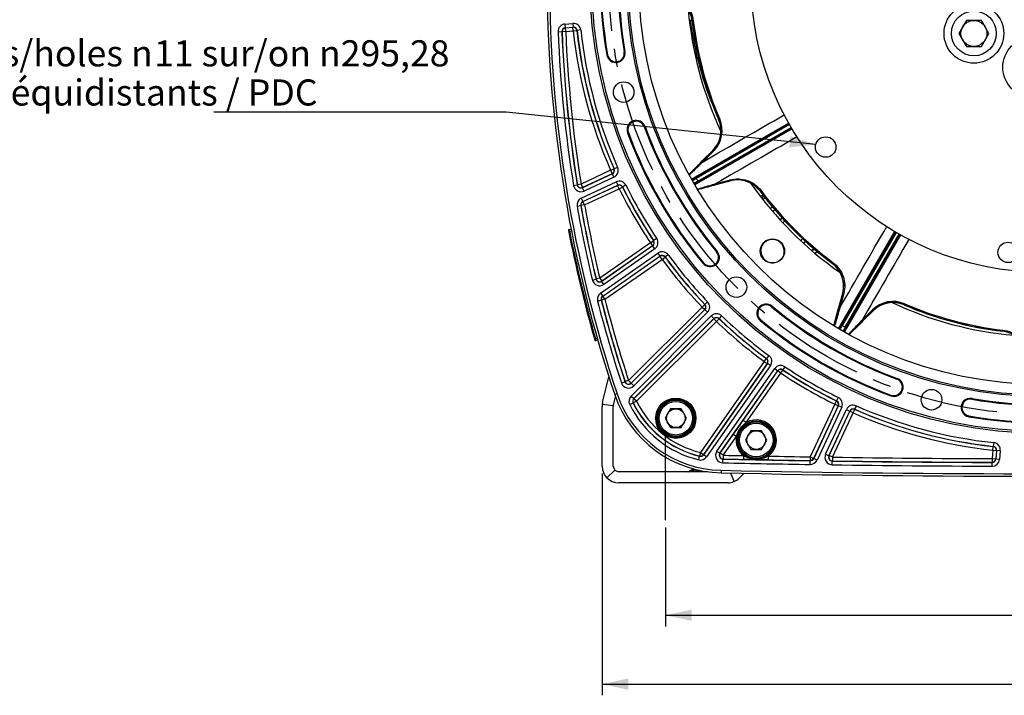
# Model space of a CAD drawing. Units: millimetres. Extents: x 0 to 594, y 0 to 420.
# Drawn here: x 336 to 468, y 173 to 264 of the extents above; entities that cross this region are included whole.
import ezdxf

# ---------------------------------------------------------------- set-up
doc = ezdxf.new("R2010")
doc.units = ezdxf.units.MM
doc.header["$LTSCALE"] = 32.67
doc.linetypes.add('CENTER', pattern=[0.6, 0.375, -0.075, 0.075, -0.075])
doc.layers.get('0').update_dxf_attribs({"linetype": 'CONTINUOUS'})
for name, color, linetype in [('02___PRT_ALL_AXES', 7, 'CONTINUOUS'), ('AXES', 7, 'CONTINUOUS'), ('SOLIDES', 7, 'CONTINUOUS')]:
    doc.layers.add(name, color=color, linetype=linetype)
doc.styles.get("Standard").update_dxf_attribs({"font": 'txt', "width": 0.85})
doc.styles.add('TEXTSTYLE_9', font='arial.ttf')
doc.dimstyles.new('DIMSTYLE_4', dxfattribs={"dimtxt": 3.5, "dimasz": 3.5, "dimexe": 0.18, "dimexo": 0.0625, "dimgap": 0.09, "dimtad": 1, "dimdec": 4, "dimlfac": 4, "dimdsep": 46, "dimtxsty": 'STANDARD', "dimblk": '_FILLED', "dimblk1": '_FILLED', "dimblk2": '_FILLED', "dimcen": 0.09, "dimclrt": 5, "dimadec": 0, "dimazin": 0, "dimtp": 0.0001, "dimtm": 0.0001, "dimtfac": 1, "dimtdec": 4, "dimtofl": 0, "dimtmove": 0, "dimatfit": 3, "dimldrblk": '_FILLED', "dimfxl": 1, "dimtolj": 1, "dimarcsym": 0})
doc.dimstyles.get("Standard").update_dxf_attribs({"dimtxt": 3.5, "dimasz": 3.5, "dimexe": 0.18, "dimexo": 0.0625, "dimgap": 0.09, "dimtad": 1, "dimdec": 4, "dimdsep": 46, "dimtxsty": 'STANDARD', "dimblk": '_FILLED', "dimblk1": '_FILLED', "dimblk2": '_FILLED', "dimcen": 0.09, "dimclrt": 5, "dimadec": 0, "dimazin": 0, "dimtol": 1, "dimtp": 0.0001, "dimtm": 0.0001, "dimtfac": 1, "dimtdec": 4, "dimtofl": 0, "dimtmove": 0, "dimatfit": 3, "dimldrblk": '_FILLED', "dimfxl": 1, "dimtolj": 1, "dimarcsym": 0})

# ---------------------------------------------------------------- blocks, each defined once
blk = doc.blocks.new('_FILLED')
at = {"color": 0, "linetype": 'BYBLOCK'}
blk.add_solid([(0, 0), (-1, 0.214), (-1, -0.214)], dxfattribs=at)
blk = doc.blocks.new('*D22')
at = {"color": 2, "linetype": 'CONTINUOUS'}
for p, q in [((422.88, 195.88), (422.88, 182.63)), ((524.38, 195.88), (524.38, 182.63)), ((422.88, 184.13), (473.63, 184.13)), ((524.38, 184.13), (473.63, 184.13))]:
    blk.add_line(p, q, dxfattribs=at)
at = {"color": 2, "linetype": 'CONTINUOUS', "xscale": 3.5, "yscale": 3.5, "zscale": 3.5, "rotation": 180}
blk.add_blockref('_FILLED', (422.88, 184.13), dxfattribs=at)
at = {"color": 2, "linetype": 'CONTINUOUS', "xscale": 3.5, "yscale": 3.5, "zscale": 3.5}
blk.add_blockref('_FILLED', (524.38, 184.13), dxfattribs=at)
at = {"color": 5, "linetype": 'CONTINUOUS', "insert": (473.63, 188.5), "char_height": 3.5, "width": 8.925, "attachment_point": 2, "line_spacing_factor": 0.9}
blk.add_mtext('406', dxfattribs=at)
blk = doc.blocks.new('*D23')
at = {"color": 2, "linetype": 'CONTINUOUS'}
for p, q in [((414.38, 203.13), (414.38, 173.39)), ((532.88, 203.13), (532.88, 173.39)), ((414.38, 174.89), (473.63, 174.89)), ((532.88, 174.89), (473.63, 174.89))]:
    blk.add_line(p, q, dxfattribs=at)
at = {"color": 2, "linetype": 'CONTINUOUS', "xscale": 3.5, "yscale": 3.5, "zscale": 3.5, "rotation": 180}
blk.add_blockref('_FILLED', (414.38, 174.89), dxfattribs=at)
at = {"color": 2, "linetype": 'CONTINUOUS', "xscale": 3.5, "yscale": 3.5, "zscale": 3.5}
blk.add_blockref('_FILLED', (532.88, 174.89), dxfattribs=at)
at = {"color": 5, "linetype": 'CONTINUOUS', "insert": (473.63, 179.26), "char_height": 3.5, "width": 8.925, "attachment_point": 2, "line_spacing_factor": 0.9}
blk.add_mtext('474', dxfattribs=at)

msp = doc.modelspace()

# ---------------------------------------------------------------- linework, layer by layer
at = {"color": 7, "linetype": 'CONTINUOUS'}
for p, q in [((463.194411, 263.901201), (462.184048, 262.151201)), ((465.215137, 263.901201), (463.194411, 263.901201)), ((466.2255, 262.151201), (465.215137, 263.901201)), ((462.184048, 262.151201), (463.194411, 260.401201)), ((465.215137, 260.401201), (466.2255, 262.151201)), ((463.194411, 260.401201), (465.215137, 260.401201)), ((423.538069, 211.79803), (422.816381, 210.54803)), ((424.981444, 211.79803), (423.538069, 211.79803)), ((425.703132, 210.54803), (424.981444, 211.79803)), ((422.816381, 210.54803), (423.538069, 209.29803)), ((424.981444, 209.29803), (425.703132, 210.54803)), ((423.538069, 209.29803), (424.981444, 209.29803)), ((434.312787, 208.871141), (433.591099, 207.621141)), ((435.756162, 208.871141), (434.312787, 208.871141)), ((436.47785, 207.621141), (435.756162, 208.871141)), ((433.591099, 207.621141), (434.312787, 206.371141)), ((435.756162, 206.371141), (436.47785, 207.621141)), ((434.312787, 206.371141), (435.756162, 206.371141))]:
    msp.add_line(p, q, dxfattribs=at)
at = {"color": 9, "linetype": 'CONTINUOUS'}
for p, q in [((416.394166, 213.82363), (416.070828, 213.715404)), ((430.325332, 203.566298), (430.317922, 203.224104))]:
    msp.add_line(p, q, dxfattribs=at)
at = {"color": 7, "linetype": 'CONTINUOUS'}
for centre, radius in [((473.625845, 269.380243), 60.620636), ((473.625845, 269.380243), 55.96), ((473.625845, 269.380243), 55.743494), ((473.625845, 269.380243), 54.325911), ((473.625845, 269.380243), 39.29), ((464.204774, 262.151201), 3), ((464.204774, 262.151201), 1.75), ((417.273732, 254.28074), 1.381546), ((444.343173, 246.910859), 1.375), ((437.209846, 232.964244), 1.593792), ((468.808123, 232.786013), 1.375), ((432.373235, 228.127634), 1.381546), ((458.526342, 213.028131), 1.381546), ((424.259756, 210.54803), 2.25), ((424.259756, 210.54803), 1.25), ((435.034474, 207.621141), 2.25), ((435.034474, 207.621141), 1.25)]:
    msp.add_circle(centre, radius, dxfattribs=at)
for centre, radius, start, end in [((473.625845, 269.380243), 59.495636, 170.22961755, 189.77038245), ((473.625845, 269.380243), 57.004364, 170.22961755, 189.77038245), ((582.37722, 269.380243), 175.375, 180.4074753, 198.50604099), ((422.716791, 263.396391), 3.759519, 6.70292262, 74.86481236), ((473.625845, 269.380243), 47.875, 184.81560753, 205.18427894), ((473.625845, 269.380243), 47.5, 186.70385758, 203.2971307), ((416.220717, 259.495213), 1.245636, 189.77038245, 9.77038245), ((418.969031, 249.238367), 1.245636, 20.22961755, 200.22961755), ((473.625845, 269.380243), 57.004364, 200.22961755, 219.77038245), ((426.545391, 249.107889), 3.759512, 315.13510316, 23.28456747), ((473.625845, 269.380243), 59.495636, 200.22961755, 219.77038245), ((432.529245, 238.743603), 3.759463, 36.70232343, 104.86511228), ((473.625845, 269.380243), 47.875, 214.81561236, 235.1842823), ((473.625845, 269.380243), 47.5, 216.70385757, 233.29713071), ((428.854061, 232.116992), 1.245636, 219.77038245, 39.77038245), ((442.992122, 228.287898), 3.754325, 50.41597532, 53.28206928), ((442.989235, 228.28365), 3.759438, 345.13464328, 50.42330912), ((436.362594, 224.60846), 1.245636, 50.22961755, 230.22961755), ((453.353468, 222.299841), 3.759458, 66.70230994, 134.84227125), ((473.625845, 269.380243), 47.875, 244.8155868, 265.18429729), ((473.625845, 269.380243), 47.5, 246.70385756, 263.29713084), ((473.625845, 269.380243), 57.004364, 230.22961755, 249.77038245), ((473.625845, 269.380243), 59.495636, 230.22961755, 249.77038245), ((467.642004, 218.471195), 3.759512, 15.13511454, 83.28475359), ((453.483969, 214.723429), 1.245636, 249.77038245, 69.77038245), ((430.650789, 218.595501), 15.375, 198.50604099, 268.75945506), ((463.740814, 211.975116), 1.245636, 80.22961755, 260.22961755), ((473.625845, 269.380243), 57.004364, 260.22961755, 279.77038245), ((473.625845, 269.380243), 59.495636, 260.22961755, 279.77038245), ((473.625845, 2203.130243), 2000.375, 268.759455061, 271.240544939)]:
    msp.add_arc(centre, radius, start, end, dxfattribs=at)
at = {"color": 9, "linetype": 'CONTINUOUS'}
for centre, radius, start, end in [((470.384198, 269.381451), 44.504032, 186.95216524, 187.19870719), ((470.372635, 269.380551), 44.492447, 187.19942316, 203.11608864)]:
    msp.add_arc(centre, radius, start, end, dxfattribs=at)
at = {"color": 2, "linetype": 'CONTINUOUS'}
msp.add_arc((437.209846, 232.964244), 1.5625, 345, 285, dxfattribs=at)
at = {"layer": '02___PRT_ALL_AXES', "color": 7, "linetype": 'CONTINUOUS'}
for centre in [(464.204774, 262.151201), (472.075846, 257.606836)]:
    msp.add_circle(centre, 4, dxfattribs=at)
at = {"layer": 'AXES', "color": 2, "linetype": 'CENTER'}
msp.add_line((422.875845, 196.880243), (422.875845, 208.380243), dxfattribs=at)
msp.add_circle((473.625845, 269.380243), 58.34, dxfattribs=at)
at = {"layer": 'SOLIDES', "color": 9, "linetype": 'CONTINUOUS'}
for p, q in [((409.40253, 263.411358), (410.43846, 263.50199)), ((409.40253, 263.411358), (409.446101, 262.913336)), ((409.446092, 262.913336), (410.482041, 263.003969)), ((409.446092, 262.913336), (409.464529, 262.897121)), ((409.464529, 262.897121), (410.466262, 262.984761)), ((409.5081, 262.3991), (409.464529, 262.897121)), ((410.43846, 263.50199), (410.482032, 263.003969)), ((410.466262, 262.984761), (410.482041, 263.003969)), ((410.509833, 262.48674), (410.466262, 262.984761)), ((411.51957, 262.614232), (411.022586, 262.56009)), ((426.604139, 263.85461), (426.462846, 263.837961)), ((408.490635, 262.375067), (408.990154, 262.395191)), ((408.990153, 262.395195), (409.008584, 262.378927)), ((409.5081, 262.3991), (409.008584, 262.378927)), ((409.5081, 262.3991), (410.509833, 262.48674)), ((410.509833, 262.48674), (411.006801, 262.541019)), ((411.006801, 262.541019), (411.022586, 262.560093)), ((415.101668, 259.302515), (414.993148, 259.283828)), ((417.339767, 259.68791), (417.448287, 259.706597)), ((420.034505, 249.631011), (420.137829, 249.669087)), ((426.885308, 242.907249), (439.374828, 250.130256)), ((439.487682, 249.931278), (426.994451, 242.718307)), ((427.220125, 242.327176), (439.713253, 249.540087)), ((430.138736, 250.655732), (430.008034, 250.599436)), ((417.903557, 248.845724), (417.800232, 248.807647)), ((439.82955, 249.343097), (427.329291, 242.138248)), ((429.217784, 246.448049), (427.808009, 245.031695)), ((429.089192, 246.134295), (427.911639, 244.951472)), ((429.321508, 246.367647), (429.089192, 246.134295)), ((429.210028, 246.455788), (429.217784, 246.448049)), ((416.457227, 244.186643), (415.999756, 243.98504)), ((427.911639, 244.951472), (427.667583, 244.717243)), ((415.519023, 243.792186), (411.556443, 241.944405)), ((415.75357, 243.330357), (411.753906, 241.465283)), ((415.7303, 243.339101), (411.76772, 241.49132)), ((415.964838, 242.877268), (411.965192, 241.012202)), ((415.519023, 243.792186), (415.97655, 243.993664)), ((415.519023, 243.792186), (415.7303, 243.339101)), ((415.75357, 243.330357), (415.7303, 243.339101)), ((415.964838, 242.877268), (415.753561, 243.330352)), ((415.999757, 243.985037), (415.97655, 243.993664)), ((426.35976, 242.603311), (426.885308, 242.907249)), ((426.994451, 242.718307), (426.919452, 242.84821)), ((410.555464, 241.759681), (411.049051, 241.839026)), ((411.062845, 241.865126), (411.049052, 241.839023)), ((411.556443, 241.944405), (411.062845, 241.865126)), ((411.556443, 241.944405), (411.76772, 241.49132)), ((411.586435, 240.065998), (416.259607, 242.245134)), ((411.76772, 241.49132), (411.753906, 241.465283)), ((411.797703, 239.612909), (416.470893, 241.792053)), ((411.817582, 239.602583), (416.462634, 241.768606)), ((416.259607, 242.245134), (416.470884, 241.792049)), ((416.462634, 241.768606), (416.470893, 241.792053)), ((416.673911, 241.315522), (416.462634, 241.768606)), ((416.673911, 241.315522), (417.122344, 241.5365)), ((417.122344, 241.5365), (417.130653, 241.559823)), ((417.579148, 241.780675), (417.130655, 241.55982)), ((427.329291, 242.138248), (426.803295, 241.835077)), ((427.220234, 242.327239), (427.295233, 242.197337)), ((429.405529, 241.944828), (429.612809, 242.004968)), ((429.612809, 242.004968), (431.225936, 242.433346)), ((429.63047, 241.87511), (431.561952, 242.387833)), ((431.225936, 242.433346), (431.544184, 242.517861)), ((431.564776, 242.377245), (431.561952, 242.387833)), ((411.965192, 241.012202), (411.753915, 241.465287)), ((412.028859, 239.149498), (416.673911, 241.315522)), ((435.668374, 241.082426), (435.554292, 240.997417)), ((435.911063, 240.219965), (436.054423, 240.32754)), ((411.02451, 238.985197), (411.51675, 239.072513)), ((411.516749, 239.072516), (411.536627, 239.062144)), ((412.028859, 239.149498), (411.536627, 239.062144)), ((411.586435, 240.065998), (411.797712, 239.612913)), ((411.797703, 239.612909), (411.817582, 239.602583)), ((412.028859, 239.149498), (411.817582, 239.602583)), ((436.224162, 240.107334), (435.924069, 239.874977)), ((436.901926, 238.666884), (437.190271, 238.913153)), ((437.277242, 238.22536), (437.544291, 238.490611)), ((438.197479, 237.182259), (438.493074, 237.413693)), ((438.870206, 237.011473), (438.588989, 236.754997)), ((409.902778, 235.600015), (410.025448, 235.624041)), ((410.025448, 235.62404), (409.977614, 235.869422)), ((410.025448, 235.62404), (410.27277, 235.672114)), ((446.38385, 223.083689), (453.588588, 235.583757)), ((453.785812, 235.467864), (446.572841, 222.974633)), ((446.963846, 222.74874), (454.176757, 235.241868)), ((454.375968, 235.129418), (447.152851, 222.639706)), ((420.845116, 234.090783), (414.063738, 229.342411)), ((421.156295, 233.676698), (414.339248, 228.90335)), ((421.131861, 233.681269), (414.350482, 228.932897)), ((420.845116, 234.090783), (421.260706, 234.368648)), ((420.845116, 234.090783), (421.131861, 233.681269)), ((421.156295, 233.676698), (421.131861, 233.681269)), ((421.443032, 233.267179), (421.156287, 233.676692)), ((421.285058, 234.364182), (421.260706, 234.368648)), ((421.70057, 234.642164), (421.285056, 234.364185)), ((441.000598, 234.343387), (441.257077, 234.624607)), ((441.427861, 233.951878), (441.659304, 234.247482)), ((414.172114, 227.324558), (421.843091, 232.695834)), ((414.458852, 226.91504), (422.129844, 232.286326)), ((414.479109, 226.907544), (422.125782, 232.261802)), ((421.443032, 233.267179), (414.626001, 228.493842)), ((421.843091, 232.695834), (422.129836, 232.286321)), ((422.125782, 232.261802), (422.129844, 232.286326)), ((422.412527, 231.852288), (422.125782, 232.261802)), ((423.223238, 232.467568), (422.819909, 232.172188)), ((429.726838, 232.843398), (429.811475, 232.913841)), ((442.470962, 233.031639), (442.73622, 233.298696)), ((443.158751, 232.944665), (442.912486, 232.656325)), ((414.765853, 226.49803), (422.412527, 231.852288)), ((422.412527, 231.852288), (422.815775, 232.147779)), ((422.815775, 232.147779), (422.819907, 232.17219)), ((427.981285, 231.390586), (427.896648, 231.320143)), ((445.32674, 231.421063), (445.241717, 231.30696)), ((413.079841, 229.081337), (413.566176, 229.197103)), ((413.577385, 229.226718), (413.566177, 229.1971)), ((414.063738, 229.342411), (413.577385, 229.226718)), ((414.063738, 229.342411), (414.350482, 228.932897)), ((414.350482, 228.932897), (414.339248, 228.90335)), ((414.626001, 228.493842), (414.339256, 228.903356)), ((414.172114, 227.324558), (414.458859, 226.915045)), ((446.633442, 227.316344), (446.120734, 225.384907)), ((446.678957, 226.980336), (446.250592, 225.367247)), ((446.622851, 227.319172), (446.633442, 227.316344)), ((446.763471, 227.298575), (446.678957, 226.980336)), ((413.776938, 226.257776), (414.26127, 226.381653)), ((414.261269, 226.381657), (414.28153, 226.374118)), ((414.765853, 226.49803), (414.28153, 226.374118)), ((414.458852, 226.91504), (414.479109, 226.907544)), ((414.765853, 226.49803), (414.479109, 226.907544)), ((427.774924, 225.461632), (428.13595, 225.807442)), ((428.160708, 225.807272), (428.13595, 225.807442)), ((428.521635, 226.153184), (428.160705, 225.807275)), ((454.840371, 225.752775), (454.845087, 225.762488)), ((454.901382, 225.893118), (454.845119, 225.762494)), ((427.774924, 225.461632), (417.9322, 215.618907)), ((428.153281, 225.107873), (418.277802, 215.232394)), ((428.128424, 225.108132), (418.2857, 215.265408)), ((428.506774, 224.754367), (418.631308, 214.878901)), ((427.774924, 225.461632), (428.128424, 225.108132)), ((428.153281, 225.107873), (428.128424, 225.108132)), ((428.506774, 224.754367), (428.153274, 225.107866)), ((437.088999, 225.481236), (437.159443, 225.565874)), ((446.250592, 225.367247), (446.156334, 225.042323)), ((449.197056, 223.666007), (450.379897, 224.843581)), ((449.277279, 223.562378), (450.693656, 224.972178)), ((450.379897, 224.843581), (450.613253, 225.075902)), ((450.702457, 224.965488), (450.693656, 224.972178)), ((418.266156, 213.527359), (428.999968, 224.261172)), ((418.619649, 213.173853), (429.353475, 223.90768)), ((418.641228, 213.170317), (429.353734, 223.882822)), ((418.994727, 212.816817), (429.707233, 223.529323)), ((428.999968, 224.261172), (429.353468, 223.907673)), ((429.353734, 223.882822), (429.353475, 223.90768)), ((429.707233, 223.529323), (429.353734, 223.882822)), ((429.707233, 223.529323), (430.053044, 223.890348)), ((430.053044, 223.890348), (430.052874, 223.915106)), ((430.398786, 224.276034), (430.052877, 223.915103)), ((435.636188, 223.735683), (435.565744, 223.651046)), ((446.079778, 222.556131), (446.38385, 223.083689)), ((446.572841, 222.974633), (446.442939, 223.049632)), ((448.903007, 223.359638), (449.197056, 223.666007)), ((447.152851, 222.639706), (446.848005, 222.112588)), ((446.963909, 222.748849), (447.093811, 222.67385)), ((468.099977, 222.356809), (468.083325, 222.21549)), ((413.365315, 221.177514), (413.485521, 221.211797)), ((413.485521, 221.211797), (413.727191, 221.281092)), ((413.554302, 220.971445), (413.485521, 221.211797)), ((436.09789, 218.166925), (427.551331, 205.961174)), ((436.507404, 217.880181), (427.960845, 205.67443)), ((436.531928, 217.884242), (427.968418, 205.654283)), ((436.09789, 218.166925), (436.393381, 218.570173)), ((436.09789, 218.166925), (436.507404, 217.880181)), ((436.417792, 218.574306), (436.393381, 218.570173)), ((436.71317, 218.977637), (436.417789, 218.574308)), ((436.531928, 217.884242), (436.507404, 217.880181)), ((436.941436, 217.59749), (436.531922, 217.884234)), ((436.941436, 217.59749), (428.377938, 205.367547)), ((429.770883, 206.140855), (437.51278, 217.19743)), ((430.180391, 205.854102), (437.922299, 216.910694)), ((433.278003, 210.246988), (437.926871, 216.886259)), ((433.687517, 209.960244), (438.336384, 216.599514)), ((437.51278, 217.19743), (437.922294, 216.910686)), ((437.926871, 216.886259), (437.922299, 216.910694)), ((438.336384, 216.599514), (437.926871, 216.886259)), ((438.336384, 216.599514), (438.61425, 217.015104)), ((438.61425, 217.015104), (438.609784, 217.039457)), ((438.887766, 217.454968), (438.609787, 217.039455)), ((416.974012, 215.275045), (417.449161, 215.430473)), ((417.457026, 215.463559), (417.449162, 215.430469)), ((417.9322, 215.618907), (417.457026, 215.463559)), ((417.9322, 215.618907), (418.2857, 215.265408)), ((418.2857, 215.265408), (418.277802, 215.232394)), ((418.631308, 214.878901), (418.277809, 215.232401)), ((453.876612, 215.788903), (453.914689, 215.892228)), ((418.076939, 212.377085), (418.525047, 212.598722)), ((418.266156, 213.527359), (418.619655, 213.17386)), ((418.525045, 212.598726), (418.546837, 212.59474)), ((418.994727, 212.816817), (418.546837, 212.59474)), ((418.619649, 213.173853), (418.641228, 213.170317)), ((418.994727, 212.816817), (418.641228, 213.170317)), ((445.561123, 212.42831), (445.782102, 212.876743)), ((445.805424, 212.885052), (445.782102, 212.876743)), ((446.026277, 213.333547), (445.805421, 212.885053)), ((453.091325, 213.657955), (453.053249, 213.554631)), ((463.933512, 213.094165), (463.952199, 213.202685)), ((415.88145, 212.195127), (414.392661, 212.378176)), ((445.561123, 212.42831), (442.268693, 205.36767)), ((446.014208, 212.217033), (442.721778, 205.156393)), ((446.037655, 212.225291), (442.733004, 205.138446)), ((446.490735, 212.014005), (443.186093, 204.927178)), ((444.329157, 205.728101), (447.122869, 211.719236)), ((444.782237, 205.516814), (447.575958, 211.507968)), ((444.809936, 205.534192), (447.584703, 211.484699)), ((445.263021, 205.322915), (448.037788, 211.273422)), ((445.561123, 212.42831), (446.014208, 212.217033)), ((446.037655, 212.225291), (446.014208, 212.217033)), ((446.490735, 212.014005), (446.037651, 212.225282)), ((447.122869, 211.719236), (447.575954, 211.50796)), ((447.584703, 211.484699), (447.575958, 211.507968)), ((448.037788, 211.273422), (447.584703, 211.484699)), ((448.037788, 211.273422), (448.239266, 211.730949)), ((448.239266, 211.730949), (448.230639, 211.754156)), ((448.432245, 212.211626), (448.230642, 211.754154)), ((433.687517, 209.960244), (433.278003, 210.246988)), ((463.548117, 210.856066), (463.52943, 210.747546)), ((430.214009, 205.871151), (431.966236, 208.373591)), ((430.623523, 205.584406), (432.37575, 208.086846)), ((432.37575, 208.086846), (431.966236, 208.373591)), ((466.859834, 207.273968), (466.805691, 206.776985)), ((427.551331, 205.961174), (427.432272, 205.475635)), ((427.551331, 205.961174), (427.960845, 205.67443)), ((429.770883, 206.140855), (430.180397, 205.854111)), ((430.180391, 205.854102), (430.214009, 205.871151)), ((430.623523, 205.584406), (430.214009, 205.871151)), ((466.732341, 206.264231), (466.633444, 205.133828)), ((466.732341, 206.264231), (466.78662, 206.7612)), ((466.732341, 206.264231), (467.230363, 206.22066)), ((466.805695, 206.776984), (466.78662, 206.7612)), ((467.230363, 206.22066), (467.131465, 205.090256)), ((467.249571, 206.23644), (467.147733, 205.072431)), ((467.249571, 206.23644), (467.230363, 206.22066)), ((467.747592, 206.192859), (467.24957, 206.23643)), ((467.747592, 206.192859), (467.645756, 205.028868)), ((427.321698, 204.969735), (427.440305, 205.455385)), ((427.432272, 205.475635), (427.440308, 205.455385)), ((427.960845, 205.67443), (427.968418, 205.654283)), ((428.377938, 205.367547), (427.968424, 205.654291)), ((430.568375, 204.56775), (430.579142, 205.067558)), ((430.57914, 205.067558), (430.612763, 205.084598)), ((430.623523, 205.584406), (430.612763, 205.084598)), ((433.330262, 205.527971), (433.32018, 205.028149)), ((436.656483, 205.463645), (436.647232, 204.963807)), ((442.268693, 205.36767), (442.260847, 204.867808)), ((442.260847, 204.867808), (442.272084, 204.849869)), ((442.264238, 204.350007), (442.272081, 204.849869)), ((442.268693, 205.36767), (442.721778, 205.156393)), ((442.721778, 205.156393), (442.733004, 205.138446)), ((443.186093, 204.927178), (442.733009, 205.138455)), ((444.329157, 205.728101), (444.782242, 205.516824)), ((444.782237, 205.516814), (444.809936, 205.534192)), ((445.263021, 205.322915), (444.809936, 205.534192)), ((445.221119, 204.3058), (445.228223, 204.805673)), ((445.22822, 204.805673), (445.255924, 204.823041)), ((445.263021, 205.322915), (445.255924, 204.823041)), ((466.633444, 205.133828), (466.631694, 204.633907)), ((466.631694, 204.633907), (466.647971, 204.61609)), ((466.633444, 205.133828), (467.131465, 205.090256)), ((466.646222, 204.116169), (466.647967, 204.61609)), ((467.131465, 205.090256), (467.147733, 205.072431)), ((467.645756, 205.028868), (467.147734, 205.07244)), ((416.095515, 203.599913), (415.034855, 202.539253)), ((426.044707, 203.450512), (426.190481, 203.466519)), ((426.190481, 203.466519), (426.262675, 203.474446)), ((426.237675, 203.450512), (427.385301, 203.576533)), ((426.262675, 203.474446), (426.296966, 203.478212)), ((431.595602, 203.199512), (432.071118, 202.051514))]:
    msp.add_line(p, q, dxfattribs=at)
at = {"layer": 'SOLIDES', "color": 7, "linetype": 'CONTINUOUS'}
for p, q in [((439.41352, 250.061663), (426.919452, 242.84821)), ((427.295233, 242.197337), (439.789444, 249.410873)), ((427.811701, 245.050941), (429.210028, 246.455788)), ((426.005935, 243.23672), (427.596464, 244.834698)), ((427.808009, 245.031695), (427.567465, 244.789954)), ((427.596464, 244.834698), (427.811701, 245.050941)), ((429.355436, 241.790761), (427.174931, 241.211953)), ((429.63328, 241.864516), (429.355436, 241.790761)), ((429.420213, 241.819319), (429.63047, 241.87511)), ((431.564776, 242.377245), (429.63328, 241.864516)), ((435.543413, 240.990485), (435.554292, 240.997417)), ((436.071543, 240.305331), (435.771346, 240.072894)), ((437.225605, 238.285813), (437.510455, 238.529098)), ((438.528188, 237.376237), (438.251206, 237.123622)), ((409.977614, 235.869422), (410.225787, 235.917662)), ((453.656392, 235.543699), (446.442939, 223.049632)), ((447.093811, 222.67385), (454.307347, 235.168061)), ((441.369224, 234.005604), (441.621846, 234.282595)), ((442.774707, 233.264862), (442.531414, 232.980003)), ((446.110135, 225.387718), (446.622851, 227.319172)), ((445.457557, 222.929302), (446.036011, 225.108483)), ((446.120734, 225.384907), (446.033309, 225.05536)), ((446.036011, 225.108483), (446.110135, 225.387718)), ((450.702457, 224.965488), (449.296522, 223.566074)), ((449.082025, 223.352575), (447.482307, 221.760309)), ((449.296522, 223.566074), (449.082025, 223.352575)), ((449.12309, 223.408935), (449.277279, 223.562378)), ((413.554302, 220.971445), (413.796298, 221.040836)), ((415.898183, 212.285283), (416.178808, 213.409235)), ((415.875845, 204.130243), (415.875845, 212.103602)), ((428.490863, 203.380243), (416.625845, 203.380243)), ((426.686551, 203.749809), (426.044708, 203.450512)), ((426.237677, 203.450512), (426.809335, 203.717081))]:
    msp.add_line(p, q, dxfattribs=at)
at = {"layer": 'SOLIDES', "color": 3, "linetype": 'CONTINUOUS'}
for p, q in [((414.442859, 212.648645), (415.298901, 216.077238)), ((414.375845, 204.130243), (414.375845, 212.103602)), ((433.426096, 203.164279), (432.801071, 202.539253)), ((431.21008, 201.880243), (416.625845, 201.880243))]:
    msp.add_line(p, q, dxfattribs=at)
at = {"layer": 'SOLIDES', "color": 9, "linetype": 'CONTINUOUS'}
for centre, radius in [((473.625845, 269.380243), 60.870674), ((473.625845, 269.380243), 60.620712), ((424.259756, 210.54803), 2.699203), ((424.259756, 210.54803), 2.574222), ((424.259756, 210.54803), 2.556691), ((424.259756, 210.54803), 2.43171), ((435.034474, 207.621141), 2.574222), ((435.034474, 207.621141), 2.556691), ((435.034474, 207.621141), 2.43171)]:
    msp.add_circle(centre, radius, dxfattribs=at)
at = {"layer": 'SOLIDES', "color": 7, "linetype": 'CONTINUOUS'}
msp.add_circle((437.210692, 232.965097), 1.628671, dxfattribs=at)
for centre, radius, start, end in [((582.375845, 269.380243), 175.032726, 161.49397034, 198.50602966), ((1154.46094, -478.326925), 1025.315632, 135.149228225, 135.272537898), ((181.488962, 1176.138738), 966.65541, 284.723400803, 284.861512696), ((410.001466, 235.746719), 0.125, 101, 191.04077992), ((582.375845, 269.380243), 175.75, 191.04077992, 195.95922008), ((1436.580025, -37.596176), 1024.777354, 165.149306436, 165.272682655), ((-233.183296, 909.019746), 967.266349, 314.723576859, 314.861593038), ((413.519848, 221.091603), 0.125, 195.95917346, 286.00000013), ((430.649404, 218.595531), 15.032726, 198.50602966, 268.75941506), ((416.625845, 212.103602), 2.25, 165.9811582, 180), ((416.625845, 212.103602), 0.75, 165.9811582, 180), ((416.625845, 204.130243), 2.25, 180, 270), ((416.625845, 204.130243), 0.75, 180, 270), ((425.727751, 204.130243), 0.749999, 269.99945842, 294.99950916), ((425.920721, 204.130243), 0.749999, 269.99939584, 294.99945244), ((473.625845, 2203.130243), 2000.032726, 268.759415056, 271.240584944), ((431.21008, 204.130243), 2.25, 270, 315)]:
    msp.add_arc(centre, radius, start, end, dxfattribs=at)
at = {"layer": 'SOLIDES', "color": 9, "linetype": 'CONTINUOUS'}
for centre, radius, start, end in [((473.625845, 269.380243), 59.385519, 170.22961755, 189.77038245), ((473.625845, 269.380243), 57.114481, 170.22961755, 189.77038245), ((422.716483, 263.396413), 3.77054, 6.72189083, 74.86047224), ((409.489615, 262.415365), 0.999791, 94.99700577, 182.30997642), ((409.489426, 262.415531), 0.499685, 94.97513203, 182.3325), ((409.508289, 262.398934), 0.500105, 95.01983081, 182.29276276), ((410.525654, 262.506009), 0.999789, 6.21421626, 95.00320771), ((410.509671, 262.486542), 0.500107, 6.25360013, 94.97951359), ((410.52581, 262.5062), 0.49969, 6.19160579, 95.02508155), ((473.625845, 269.380243), 62.473741, 186.21742397, 203.78257603), ((473.774992, 269.41412), 47.639614, 186.72181116, 203.26202335), ((473.625845, 269.380243), 47.34537, 186.72199896, 203.2955585), ((582.375845, 269.380243), 174.026259, 182.30698218, 189.13231296), ((582.375845, 269.380243), 173.526335, 182.30698098, 189.13231401), ((582.375845, 269.380243), 173.508575, 182.31259356, 189.12452648), ((582.375845, 269.380243), 173.008651, 182.31259356, 189.12452648), ((473.625845, 269.380243), 63.491349, 186.23311373, 203.76688627), ((473.625845, 269.380243), 62.991425, 186.23311373, 203.76688627), ((473.625845, 269.380243), 62.973665, 186.21742092, 203.78257927), ((416.220717, 259.495213), 1.135519, 189.77038245, 9.77038245), ((418.969031, 249.238367), 1.135519, 20.22961755, 200.22961755), ((473.625845, 269.380243), 57.114481, 200.22961755, 219.77038245), ((426.545207, 249.107707), 3.77047, 315.13882579, 23.30607434), ((426.561984, 249.115477), 3.894296, 315.12166736, 23.2981349), ((473.625845, 269.380243), 59.385519, 200.22961755, 219.77038245), ((415.542359, 243.783409), 0.999789, 294.99679229, 23.78578374), ((415.518784, 243.792276), 0.500107, 295.02048641, 23.74639987), ((415.54259, 243.783322), 0.49969, 294.97490679, 23.80836929), ((333.190083, 405.176311), 187.444944, 299.81640319, 300.00243426), ((411.54257, 241.918244), 0.999759, 189.12569682, 295.00661615), ((411.542416, 241.917953), 0.499636, 189.0892932, 295.04220925), ((411.556596, 241.944694), 0.500122, 189.15443371, 294.97009276), ((416.682187, 241.33904), 0.999789, 26.21421626, 115.00320771), ((416.673826, 241.31528), 0.500107, 26.25360013, 114.97951359), ((416.682269, 241.339272), 0.49969, 26.19158731, 115.02507368), ((473.625845, 269.380243), 62.991425, 206.23311373, 213.76688627), ((473.625845, 269.380243), 62.973665, 206.21742107, 213.78257936), ((473.625845, 269.380243), 62.473741, 206.21742397, 213.78257603), ((302.291869, 458.949251), 249.61281, 299.83260637, 299.97248578), ((543.740014, 40.691624), 232.881473, 120.02248924, 120.17232397), ((512.688919, 94.222745), 170.846602, 119.98853228, 120.19259767), ((473.625845, 269.380243), 53.715414, 209.7591665, 210.24083293), ((432.528969, 238.743414), 3.770531, 36.68778504, 104.86053607), ((473.625845, 269.380243), 63.491349, 206.23311373, 213.76688627), ((473.511702, 269.266391), 47.32758, 216.67708596, 233.32339326), ((473.625845, 269.380243), 47.346257, 216.72479492, 233.27519379), ((412.062812, 271.976683), 39.714333, 306.6148974, 306.90534463), ((412.00895, 239.159849), 0.999811, 114.9984389, 190.06030675), ((582.375845, 269.380243), 174.026259, 190.05874566, 193.38940197), ((412.008752, 239.159952), 0.499712, 114.98250758, 190.07701976), ((582.375845, 269.380243), 173.526335, 190.05874458, 193.3894031), ((412.029052, 239.149398), 0.500096, 115.01515455, 190.04810892), ((582.375845, 269.380243), 173.508575, 190.06326346, 193.38074558), ((582.375845, 269.380243), 173.008651, 190.06326346, 193.38074558), ((582.375845, 269.380243), 175.625, 191.08155993, 195.91844014), ((420.844865, 234.09083), 0.500107, 305.02048641, 33.74639987), ((420.869864, 234.086146), 0.49969, 304.97490193, 33.80835829), ((420.869621, 234.086191), 0.999789, 304.99679229, 33.78578374), ((422.416593, 231.876886), 0.999789, 36.21421626, 125.00320771), ((422.412485, 231.852036), 0.500107, 36.25360013, 124.97951359), ((422.416634, 231.877129), 0.49969, 36.19157575, 125.02506882), ((473.625845, 269.380243), 62.473741, 216.21742397, 223.78257603), ((428.854061, 232.116992), 1.135519, 219.77038245, 39.77038245), ((473.625845, 269.380243), 63.491349, 216.23311373, 223.76688627), ((473.625845, 269.380243), 62.991425, 216.23311373, 223.76688627), ((473.625845, 269.380243), 62.973665, 216.21742116, 223.78257947), ((442.989024, 228.283362), 3.770531, 345.13944598, 53.31253793), ((414.052446, 229.312697), 0.999742, 193.38066546, 305.0087365), ((414.052316, 229.312354), 0.499611, 193.33747465, 305.05120561), ((414.06387, 229.342758), 0.500136, 193.41596277, 304.9647828), ((414.745569, 226.505544), 0.999818, 124.99880375, 194.34814064), ((582.375845, 269.380243), 174.026259, 194.34694439, 198.11362745), ((414.745373, 226.505616), 0.499722, 124.98494818, 194.36245187), ((582.375845, 269.380243), 173.526335, 194.34694303, 198.11362867), ((414.766046, 226.497959), 0.500093, 125.01337571, 194.33763717), ((582.375845, 269.380243), 173.508575, 194.35101288, 198.10405059), ((582.375845, 269.380243), 173.008651, 194.35101288, 198.10405059), ((427.774669, 225.461634), 0.500107, 315.02048641, 43.74639987), ((427.800101, 225.461362), 0.49969, 314.97493722, 43.80834436), ((427.799855, 225.461365), 0.999789, 314.99679229, 43.78578374), ((436.362594, 224.60846), 1.135519, 50.22961755, 230.22961755), ((453.361098, 222.316326), 3.894344, 66.70170849, 134.87795013), ((453.353328, 222.299535), 3.770528, 66.69476601, 134.86062588), ((473.624848, 269.398482), 47.505572, 246.71425192, 263.30142163), ((473.625845, 269.380243), 47.345288, 246.70450336, 263.27820531), ((429.706967, 223.554253), 0.999789, 46.21421626, 135.00320771), ((473.625845, 269.380243), 57.114481, 230.22961755, 249.77038245), ((429.706964, 223.5545), 0.49969, 46.19165721, 135.02506261), ((429.707236, 223.529067), 0.500107, 46.25360013, 134.97951359), ((473.625845, 269.380243), 63.491349, 226.23311373, 233.76688627), ((473.625845, 269.380243), 62.973665, 226.21742052, 233.78257883), ((473.625845, 269.380243), 62.991425, 226.23311373, 233.76688627), ((473.625845, 269.380243), 62.473741, 226.21742397, 233.78257603), ((473.625845, 269.380243), 59.385519, 230.22961755, 249.77038245), ((284.193958, 316.714864), 187.344356, 329.81594848, 330.0024527), ((230.458307, 347.886832), 249.616805, 329.83261969, 329.97248537), ((473.625845, 269.380243), 53.715414, 239.7591665, 240.24083293), ((648.696983, 106.38362), 232.888599, 150.02249121, 150.17230845), ((594.889133, 137.304438), 170.679213, 149.98844578, 150.19311979), ((467.642021, 218.470879), 3.770544, 15.13948693, 83.27894712), ((436.097638, 218.166884), 0.500107, 325.02048641, 53.74639987), ((436.122731, 218.171032), 0.49969, 324.97493102, 53.8084258), ((436.122488, 218.170992), 0.999789, 324.99679229, 53.78578374), ((438.331793, 216.62402), 0.999789, 56.21421626, 145.00320771), ((438.331747, 216.624262), 0.49969, 56.19164328, 145.02509792), ((438.336432, 216.599263), 0.500107, 56.25360013, 144.97951359), ((473.625845, 269.380243), 63.491349, 236.23311373, 243.76688627), ((473.625845, 269.380243), 62.973665, 236.21742063, 243.78257892), ((473.625845, 269.380243), 62.991425, 236.23311373, 243.76688627), ((473.625845, 269.380243), 62.473741, 236.21742397, 243.78257603), ((417.924255, 215.585673), 0.999722, 198.10218985, 315.0114376), ((417.924159, 215.585274), 0.499582, 198.05111636, 315.06188743), ((417.932298, 215.619314), 0.500147, 198.14486608, 314.9591845), ((453.483969, 214.723429), 1.135519, 249.77038245, 69.77038245), ((418.973117, 212.820366), 0.999815, 134.99871457, 206.31866961), ((418.972906, 212.820401), 0.499719, 134.98418971, 206.33373345), ((418.994934, 212.816783), 0.500094, 135.01398189, 206.35951536), ((430.649404, 218.595531), 13.526335, 206.31736558, 256.27582827), ((430.649404, 218.595531), 13.508575, 206.37349724, 256.22234041), ((430.649404, 218.595531), 13.008651, 206.37349724, 256.22234041), ((445.560882, 212.428225), 0.500107, 335.02048641, 63.74639987), ((445.584874, 212.436668), 0.49969, 334.97492616, 63.80841424), ((445.584641, 212.436586), 0.999789, 334.99679229, 63.78578374), ((463.740814, 211.975116), 1.135519, 80.22961755, 260.22961755), ((473.625845, 269.380243), 57.114481, 260.22961755, 279.77038245), ((430.649404, 218.595531), 14.026259, 206.31738417, 256.27581407), ((448.029011, 211.296757), 0.999789, 66.21421626, 155.00320771), ((448.028924, 211.296988), 0.49969, 66.19163227, 155.02509307), ((448.037878, 211.273183), 0.500107, 66.25360013, 154.97951359), ((473.625845, 269.380243), 63.491349, 246.23311373, 263.76688627), ((473.625845, 269.380243), 62.973665, 246.21742071, 263.78257906), ((473.625845, 269.380243), 62.991425, 246.23311373, 263.76688627), ((473.625845, 269.380243), 62.473741, 246.21742397, 263.78257603), ((435.034474, 207.621141), 2.699203, 306.93589627, 119.93521634), ((473.625845, 269.380243), 59.385519, 260.22961755, 279.77038245), ((435.034474, 207.621141), 2.699203, 170.06478356, 230.84828115), ((466.751611, 206.280052), 0.999789, 354.99679229, 83.78578374), ((430.589609, 205.567213), 0.999678, 144.98290391, 268.78289413), ((430.589192, 205.567002), 0.499538, 144.91970925, 268.84695772), ((430.623964, 205.58463), 0.500163, 145.05001222, 268.71673895), ((466.732144, 206.264069), 0.500107, 355.02048641, 83.74639987), ((466.751801, 206.280209), 0.49969, 354.9749183, 83.80839576), ((427.558921, 205.941009), 0.999824, 256.27489557, 325.00091851), ((427.551259, 205.961365), 0.500092, 256.23554863, 324.98679177), ((427.558995, 205.940811), 0.499726, 256.26065129, 325.01433087), ((473.625845, 2203.130243), 1999.026259, 268.765798041, 269.101081617), ((473.625845, 2203.130243), 1998.526335, 268.765797955, 269.101081713), ((473.625845, 2203.130243), 1998.508575, 268.766751167, 268.844387708), ((473.625845, 2203.130243), 1998.008651, 268.766751167, 268.844387708), ((473.625845, 2203.130243), 1998.508575, 268.939789718, 269.100751523), ((473.625845, 2203.130243), 1998.008651, 268.939789718, 269.100751523), ((442.268585, 205.367842), 0.500094, 269.11339793, 334.98735359), ((442.279937, 205.34971), 0.999827, 269.10030202, 335.0007796), ((442.280046, 205.349536), 0.49973, 269.0870487, 335.01329505), ((445.235152, 205.305437), 0.999733, 154.99007922, 269.19576156), ((445.234824, 205.305231), 0.499598, 154.94403874, 269.24261714), ((445.263353, 205.323123), 0.50014, 155.03772619, 269.14890162), ((473.625845, 2203.130243), 1998.526335, 269.185840689, 269.799950831), ((473.625845, 2203.130243), 1998.508575, 269.186627803, 269.79948241), ((473.625845, 2203.130243), 1998.008651, 269.186627803, 269.79948241), ((466.633277, 205.13401), 0.500106, 269.81865549, 354.98082692), ((466.64976, 205.115959), 0.999795, 269.79724158, 355.00270914), ((466.649925, 205.115778), 0.49969, 269.77593013, 355.02346444), ((473.625845, 2203.130243), 1999.026259, 269.185840779, 269.799950722)]:
    msp.add_arc(centre, radius, start, end, dxfattribs=at)
for points, knots in [([(423.750864, 267.15758), (424.485824, 266.958694), (425.872648, 266.097758), (426.516295, 264.598433), (426.606046, 263.838383)], [0, 0, 0, 0, 0.4987108797, 1, 1, 1, 1]), ([(429.998685, 250.59401), (430.000334, 250.594802), (430.00288, 250.597591), (430.006412, 250.598686), (430.008024, 250.599466)], [0, 0, 0, 0, 0.5054899293, 1, 1, 1, 1]), ([(429.321508, 246.367647), (429.300108, 246.389186), (429.271556, 246.406732), (429.228614, 246.456368), (429.217785, 246.44805)], [0, 0, 0, 0, 0.6897724605, 1, 1, 1, 1]), ([(427.667583, 244.717243), (427.531371, 244.586487), (426.991104, 244.067663), (426.451223, 243.548437), (426.047745, 243.159769)], [0, 0, 0, 0, 0.252073385, 1, 1, 1, 1]), ([(427.911639, 244.951471), (427.890263, 244.972978), (427.861759, 244.990521), (427.81882, 245.040006), (427.808009, 245.031695)], [0, 0, 0, 0, 0.6897866647, 1, 1, 1, 1]), ([(427.129175, 241.286633), (427.317032, 241.340752), (428.075966, 241.559636), (428.834688, 241.77925), (429.405529, 241.944828)], [0, 0, 0, 0, 0.2475070898, 1, 1, 1, 1]), ([(429.612809, 242.004968), (429.620746, 241.975703), (429.621687, 241.942247), (429.643073, 241.880317), (429.63047, 241.87511)], [0, 0, 0, 0, 0.6897883749, 1, 1, 1, 1]), ([(431.544183, 242.517861), (431.552138, 242.488554), (431.553057, 242.455049), (431.574579, 242.393031), (431.561958, 242.387811)], [0, 0, 0, 0, 0.6897619753, 1, 1, 1, 1]), ([(431.544184, 242.517861), (432.280476, 242.713196), (433.912819, 242.66068), (435.220345, 241.683135), (435.677967, 241.069213)], [0, 0, 0, 0, 0.4987064176, 1, 1, 1, 1]), ([(435.598162, 240.297112), (435.61639, 240.310073), (435.718796, 240.384149), (435.81998, 240.459891), (435.903166, 240.522343)], [0, 0, 0, 0, 0.1769692388, 1, 1, 1, 1]), ([(435.984881, 240.418314), (435.989895, 240.381026), (435.983771, 240.304887), (435.93895, 240.241783), (435.911063, 240.219965)], [0, 0, 0, 0, 0.5151736017, 1, 1, 1, 1]), ([(445.31482, 231.432389), (445.928741, 230.974775), (446.906265, 229.667225), (446.958799, 228.034884), (446.763471, 227.298575)], [0, 0, 0, 0, 0.5012871651, 1, 1, 1, 1]), ([(446.763471, 227.298575), (446.734168, 227.306528), (446.700667, 227.307448), (446.638662, 227.328962), (446.633442, 227.316344)], [0, 0, 0, 0, 0.6897697492, 1, 1, 1, 1]), ([(446.156334, 225.042323), (446.103767, 224.86104), (445.895365, 224.14183), (445.687497, 223.422466), (445.532461, 222.884309)], [0, 0, 0, 0, 0.2520724658, 1, 1, 1, 1]), ([(446.250592, 225.367247), (446.221327, 225.375183), (446.187869, 225.376125), (446.125942, 225.39751), (446.120734, 225.384907)], [0, 0, 0, 0, 0.6897838412, 1, 1, 1, 1]), ([(450.613253, 225.075902), (450.634796, 225.054499), (450.652344, 225.025943), (450.701992, 224.982994), (450.693671, 224.972163)], [0, 0, 0, 0, 0.6897654605, 1, 1, 1, 1]), ([(447.405887, 221.802662), (447.529591, 221.93108), (448.028957, 222.449758), (448.52786, 222.968882), (448.903007, 223.359638)], [0, 0, 0, 0, 0.2476513914, 1, 1, 1, 1]), ([(449.197056, 223.666007), (449.218562, 223.644631), (449.236105, 223.616129), (449.285592, 223.573187), (449.277279, 223.562378)], [0, 0, 0, 0, 0.6897915689, 1, 1, 1, 1]), ([(468.084148, 222.360388), (468.844162, 222.27065), (470.343418, 221.626968), (471.204304, 220.240199), (471.403193, 219.505258)], [0, 0, 0, 0, 0.5012824681, 1, 1, 1, 1]), ([(431.966236, 208.373591), (432.184887, 208.685811), (432.623669, 209.309208), (433.059376, 209.934758), (433.278003, 210.246988)], [0, 0, 0, 0, 0.5000033652, 1, 1, 1, 1]), ([(432.37575, 208.086846), (432.47777, 208.460303), (432.805811, 209.181675), (433.371484, 209.736653), (433.687517, 209.960244)], [0, 0, 0, 0, 0.5000069259, 1, 1, 1, 1]), ([(434.983849, 205.002112), (434.709135, 205.007423), (434.154539, 205.013668), (433.599982, 205.022505), (433.32018, 205.028149)], [0, 0, 0, 0, 0.4954075101, 1, 1, 1, 1]), ([(434.984554, 205.038342), (434.694782, 205.043954), (434.113523, 205.137914), (433.580795, 205.381695), (433.330262, 205.527971)], [0, 0, 0, 0, 0.4997569139, 1, 1, 1, 1]), ([(436.647232, 204.963807), (436.367438, 204.968985), (435.81297, 204.981596), (435.258564, 204.996796), (434.983849, 205.002112)], [0, 0, 0, 0, 0.5045757951, 1, 1, 1, 1]), ([(436.656483, 205.463645), (436.400494, 205.327171), (435.858758, 205.104169), (435.274322, 205.032757), (434.984554, 205.038342)], [0, 0, 0, 0, 0.5002366215, 1, 1, 1, 1])]:
    msp.add_open_spline(points, degree=3, knots=knots, dxfattribs=at)
at = {"layer": 'SOLIDES', "color": 7, "linetype": 'CONTINUOUS'}
for points, knots in [([(426.450612, 263.835207), (426.452606, 263.835833), (426.456724, 263.8366), (426.460857, 263.837317), (426.462845, 263.837961)], [0, 0, 0, 0, 0.5000398699, 1, 1, 1, 1]), ([(445.236733, 231.297308), (445.237621, 231.298921), (445.238611, 231.302476), (445.240673, 231.305521), (445.241726, 231.306975)], [0, 0, 0, 0, 0.5061732653, 1, 1, 1, 1]), ([(468.081621, 222.204904), (468.081824, 222.206682), (468.081681, 222.210326), (468.083105, 222.213721), (468.083309, 222.21551)], [0, 0, 0, 0, 0.4985033326, 1, 1, 1, 1])]:
    msp.add_open_spline(points, degree=3, knots=knots, dxfattribs=at)
at = {"layer": 'SOLIDES', "color": 9, "linetype": 'CONTINUOUS'}
for points in [[(427.911639, 244.951472), (431.533232, 247.046474), (435.154773, 249.141565), (438.776193, 251.236867)], [(440.488416, 248.271259), (436.863116, 246.182666), (433.237937, 244.093861), (429.612809, 242.004968)], [(446.250592, 225.367247), (448.339474, 228.992354), (450.428267, 232.617512), (452.516848, 236.242792)], [(455.482482, 234.530613), (453.387169, 230.909176), (451.292068, 227.287618), (449.197056, 223.666007)]]:
    msp.add_open_spline(points, degree=3, dxfattribs=at)

# ---------------------------------------------------------------- texts
at = {"color": 5, "linetype": 'CONTINUOUS', "insert": (355.681979, 261.23192), "char_height": 3.5, "width": 79.72149938, "attachment_point": 2, "line_spacing_factor": 0.9, "style": 'TEXTSTYLE_9'}
msp.add_mtext('8 x trous/holes \\Fgdt;{\\Fgdt;n}\\Farial.ttf;{\\Ftxt.shx;\\W0.166667;\\H3.500000; }11 sur/on \\Fgdt;{\\Fgdt;n}\\Farial.ttf;295,28\\Péquidistants / PDC', dxfattribs=at)

# ---------------------------------------------------------------- dimensions: what is measured, and where the dimension line sits
at = {"color": 2, "linetype": 'CONTINUOUS'}
dim = msp.add_linear_dim(base=(532.875845, 174.888225), p1=(414.375845, 203.130243), p2=(532.875845, 203.130243), dimstyle='DIMSTYLE_4', dxfattribs=at)
dim.commit()
dim.dimension.update_dxf_attribs({"geometry": '*D23', "text_midpoint": (469.163345, 177.513225), "dimtype": 160})
dim = msp.add_linear_dim(base=(422.875845, 184.126113), p1=(524.375845, 195.880243), p2=(422.875845, 195.880243), angle=180, dimstyle='DIMSTYLE_4', dxfattribs=at)
dim.commit()
dim.dimension.update_dxf_attribs({"geometry": '*D22', "text_midpoint": (469.163345, 186.751113), "dimtype": 160})

# ---------------------------------------------------------------- leaders
at = {"color": 2, "linetype": 'CONTINUOUS', "annotation_type": 0, "has_hookline": 1, "hookline_direction": 1, "text_width": 33.126394}
msp.add_leader([(443.012324, 247.256488), (401.542729, 251.60692), (395.542729, 251.60692)], dimstyle='STANDARD', override={"dimtad": 1}, dxfattribs=at)

doc.saveas('drawing.dxf')
